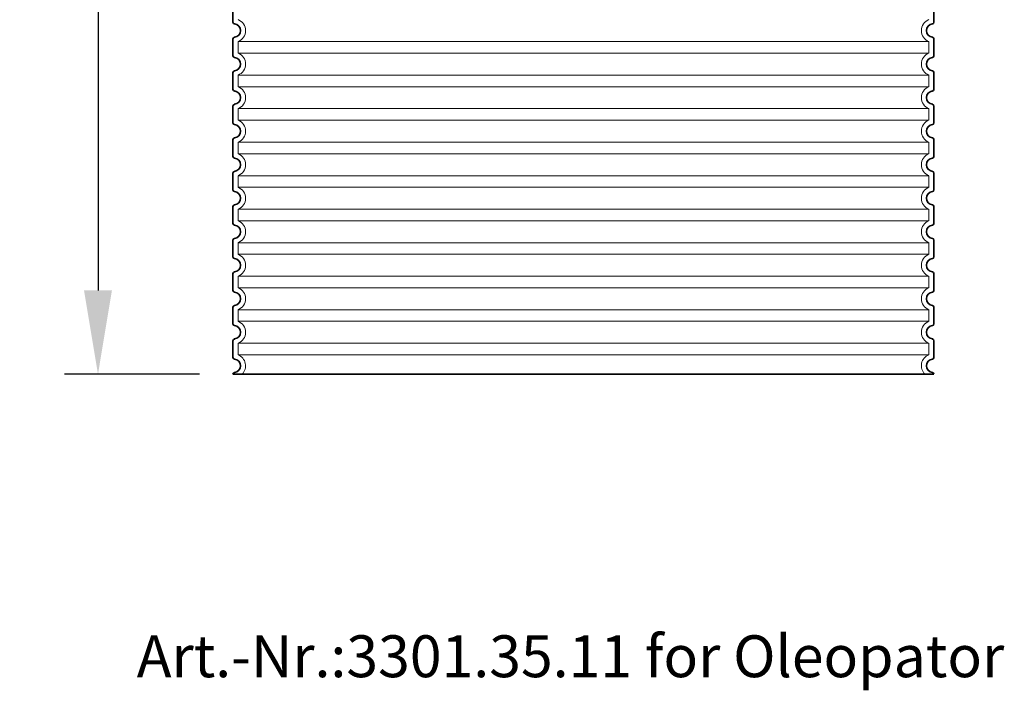
# Model space of a CAD drawing. Units: millimetres. Extents: x 360090 to 398967, y 146467 to 169100.
# Drawn here: x 363992 to 365167, y 163400 to 164201 of the extents above; entities that cross this region are included whole.
import ezdxf

# ---------------------------------------------------------------- set-up
doc = ezdxf.new("R2010")
doc.units = ezdxf.units.MM
doc.linetypes.add('DASHED', pattern=[0])
doc.layers.get('DEFPOINTS').update_dxf_attribs({"color": 250})
for name, color, linetype, lineweight in [('AM_5', 3, 'Continuous', 25), ('Skrytá (ISO)', 1, 'DASHED', 18), ('Viditelná (ISO)', 7, 'Continuous', 35)]:
    doc.layers.add(name, color=color, linetype=linetype, lineweight=lineweight)
doc.styles.get("Standard").update_dxf_attribs({"font": 'ISOCP.SHX'})
doc.dimstyles.new('VARIABEL-ST', dxfattribs={"dimscale": 40, "dimtxt": 7, "dimasz": 2.5, "dimexe": 1, "dimexo": 1, "dimgap": 0.6, "dimtad": 1, "dimdsep": 46, "dimtxsty": 'Standard', "dimcen": 0, "dimclrd": 256, "dimclre": 256, "dimclrt": 5, "dimadec": 0, "dimazin": 0, "dimtp": 0.1, "dimtm": 0.1, "dimtfac": 0.71, "dimtdec": 3, "dimtmove": 0, "dimatfit": 3, "dimfxl": 1, "dimtzin": 0, "dimarcsym": 0})

# ---------------------------------------------------------------- blocks, each defined once
blk = doc.blocks.new('*D132')
at = {"layer": 'AM_5', "lineweight": -2}
for p, q in [((364216.7, 164902.5), (364045.7, 164902.5)), ((364085.7, 164802.5), (364085.7, 163877.5)), ((364206.7, 163777.5), (364045.7, 163777.5))]:
    blk.add_line(p, q, dxfattribs=at)
at = {"layer": 'AM_5'}
for points in [[(364102.3, 164802.5), (364069, 164802.5), (364085.7, 164902.5)], [(364069, 163877.5), (364102.3, 163877.5), (364085.7, 163777.5)]]:
    blk.add_solid(points, dxfattribs=at)
at = {"layer": 'DEFPOINTS', "color": 0}
for p in [(364256.7, 164902.5), (364085.7, 163777.5), (364246.7, 163777.5)]:
    blk.add_point(p, dxfattribs=at)
at = {"layer": 'AM_5', "color": 2, "insert": (364031.7, 164340), "char_height": 60, "attachment_point": 5, "rotation": 90}
blk.add_mtext('1125', dxfattribs=at)

msp = doc.modelspace()

# ---------------------------------------------------------------- linework, layer by layer
at = {"layer": 'Skrytá (ISO)', "ltscale": 13.039331}
for p, q in [((365076.7, 164174.4), (364252.7, 164174.4)), ((364252.7, 164160.6), (365076.7, 164160.6)), ((365076.7, 164134.4), (364252.7, 164134.4)), ((364252.7, 164120.6), (365076.7, 164120.6)), ((365076.7, 164094.4), (364252.7, 164094.4)), ((364252.7, 164080.6), (365076.7, 164080.6)), ((365076.7, 164054.4), (364252.7, 164054.4)), ((364252.7, 164040.6), (365076.7, 164040.6)), ((365076.7, 164014.4), (364252.7, 164014.4)), ((364252.7, 164000.6), (365076.7, 164000.6)), ((365076.7, 163974.4), (364252.7, 163974.4)), ((364252.7, 163960.6), (365076.7, 163960.6)), ((365076.7, 163934.4), (364252.7, 163934.4)), ((364252.7, 163920.6), (365076.7, 163920.6)), ((365076.7, 163894.4), (364252.7, 163894.4)), ((364252.7, 163880.6), (365076.7, 163880.6)), ((365076.7, 163854.4), (364252.7, 163854.4)), ((364252.7, 163840.6), (365076.7, 163840.6)), ((365076.7, 163814.4), (364252.7, 163814.4)), ((364252.7, 163800.6), (365076.7, 163800.6))]:
    msp.add_line(p, q, dxfattribs=at)
at = {"layer": 'Skrytá (ISO)', "ltscale": 2.635983}
for p, q in [((364252.7, 164174.4), (364252.7, 164160.6)), ((365076.7, 164174.4), (365076.7, 164160.6)), ((364252.7, 164134.4), (364252.7, 164120.6)), ((365076.7, 164134.4), (365076.7, 164120.6)), ((364252.7, 164094.4), (364252.7, 164080.6)), ((365076.7, 164094.4), (365076.7, 164080.6)), ((364252.7, 164054.4), (364252.7, 164040.6)), ((365076.7, 164054.4), (365076.7, 164040.6)), ((364252.7, 164014.4), (364252.7, 164000.6)), ((365076.7, 164014.4), (365076.7, 164000.6)), ((364252.7, 163974.4), (364252.7, 163960.6)), ((365076.7, 163974.4), (365076.7, 163960.6)), ((364252.7, 163934.4), (364252.7, 163920.6)), ((365076.7, 163934.4), (365076.7, 163920.6)), ((364252.7, 163894.4), (364252.7, 163880.6)), ((365076.7, 163894.4), (365076.7, 163880.6)), ((364252.7, 163854.4), (364252.7, 163840.6)), ((365076.7, 163854.4), (365076.7, 163840.6)), ((364252.7, 163814.4), (364252.7, 163800.6)), ((365076.7, 163814.4), (365076.7, 163800.6))]:
    msp.add_line(p, q, dxfattribs=at)
at = {"layer": 'Skrytá (ISO)', "ltscale": 6.426379}
for centre, start, end in [((364247.7, 164187.5), 290.9248, 69.0752), ((365081.7, 164187.5), 110.9248, 249.0752), ((364247.7, 164147.5), 290.9248, 69.0752), ((365081.7, 164147.5), 110.9248, 249.0752), ((364247.7, 164107.5), 290.9248, 69.0752), ((365081.7, 164107.5), 110.9248, 249.0752), ((364247.7, 164067.5), 290.9248, 69.0752), ((365081.7, 164067.5), 110.9248, 249.0752), ((364247.7, 164027.5), 290.9248, 69.0752), ((365081.7, 164027.5), 110.9248, 249.0752), ((364247.7, 163987.5), 290.9248, 69.0752), ((365081.7, 163987.5), 110.9248, 249.0752), ((364247.7, 163947.5), 290.9248, 69.0752), ((365081.7, 163947.5), 110.9248, 249.0752), ((364247.7, 163907.5), 290.9248, 69.0752), ((365081.7, 163907.5), 110.9248, 249.0752), ((364247.7, 163867.5), 290.9248, 69.0752), ((365081.7, 163867.5), 110.9248, 249.0752), ((364247.7, 163827.5), 290.9248, 69.0752), ((365081.7, 163827.5), 110.9248, 249.0752)]:
    msp.add_arc(centre, 14, start, end, dxfattribs=at)
at = {"layer": 'Skrytá (ISO)', "ltscale": 5.333649}
for centre, start, end in [((364247.7, 163787.5), 314.4153, 69.0752), ((365081.7, 163787.5), 110.9248, 225.5847)]:
    msp.add_arc(centre, 14, start, end, dxfattribs=at)
at = {"layer": 'Viditelná (ISO)'}
for p, q in [((364246.7, 164217.5), (364246.7, 164197.4)), ((365082.7, 164217.5), (365082.7, 164197.4)), ((364246.7, 164177.5), (364246.7, 164157.4)), ((365082.7, 164177.5), (365082.7, 164157.4)), ((364246.7, 164137.5), (364246.7, 164117.4)), ((365082.7, 164137.5), (365082.7, 164117.4)), ((364246.7, 164097.5), (364246.7, 164077.4)), ((365082.7, 164097.5), (365082.7, 164077.4)), ((364246.7, 164057.5), (364246.7, 164037.4)), ((365082.7, 164057.5), (365082.7, 164037.4)), ((364246.7, 164017.5), (364246.7, 163997.4)), ((365082.7, 164017.5), (365082.7, 163997.4)), ((364246.7, 163977.5), (364246.7, 163957.4)), ((365082.7, 163977.5), (365082.7, 163957.4)), ((364246.7, 163937.5), (364246.7, 163917.4)), ((365082.7, 163937.5), (365082.7, 163917.4)), ((364246.7, 163897.5), (364246.7, 163877.4)), ((365082.7, 163897.5), (365082.7, 163877.4)), ((364246.7, 163857.5), (364246.7, 163837.4)), ((365082.7, 163857.5), (365082.7, 163837.4)), ((364246.7, 163817.5), (364246.7, 163797.4)), ((365082.7, 163817.5), (365082.7, 163797.4)), ((364246.7, 163777.5), (365082.7, 163777.5)), ((364246.7, 163777.5), (364246.7, 163777.5)), ((365082.7, 163777.5), (365082.7, 163777.5))]:
    msp.add_line(p, q, dxfattribs=at)
for centre, radius, start, end in [((364248.7, 164197.4), 2, 180, 264.2608), ((364247.7, 164187.5), 8, 275.7392, 84.2608), ((365081.7, 164187.5), 8, 95.7392, 264.2608), ((365080.7, 164197.4), 2, 275.7392, 0), ((364248.7, 164177.5), 2, 95.7392, 180), ((365080.7, 164177.5), 2, 0, 84.2608), ((364248.7, 164157.4), 2, 180, 264.2608), ((364247.7, 164147.5), 8, 275.7392, 84.2608), ((365081.7, 164147.5), 8, 95.7392, 264.2608), ((365080.7, 164157.4), 2, 275.7392, 0), ((364248.7, 164137.5), 2, 95.7392, 180), ((365080.7, 164137.5), 2, 0, 84.2608), ((364248.7, 164117.4), 2, 180, 264.2608), ((365080.7, 164117.4), 2, 275.7392, 0), ((364247.7, 164107.5), 8, 275.7392, 84.2608), ((365081.7, 164107.5), 8, 95.7392, 264.2608), ((364248.7, 164097.5), 2, 95.7392, 180), ((365080.7, 164097.5), 2, 0, 84.2608), ((364248.7, 164077.4), 2, 180, 264.2608), ((364247.7, 164067.5), 8, 275.7392, 84.2608), ((365081.7, 164067.5), 8, 95.7392, 264.2608), ((365080.7, 164077.4), 2, 275.7392, 0), ((364248.7, 164057.5), 2, 95.7392, 180), ((365080.7, 164057.5), 2, 0, 84.2608), ((364248.7, 164037.4), 2, 180, 264.2608), ((364247.7, 164027.5), 8, 275.7392, 84.2608), ((365081.7, 164027.5), 8, 95.7392, 264.2608), ((365080.7, 164037.4), 2, 275.7392, 0), ((364248.7, 164017.5), 2, 95.7392, 180), ((365080.7, 164017.5), 2, 0, 84.2608), ((364248.7, 163997.4), 2, 180, 264.2608), ((364247.7, 163987.5), 8, 275.7392, 84.2608), ((365081.7, 163987.5), 8, 95.7392, 264.2608), ((365080.7, 163997.4), 2, 275.7392, 0), ((364248.7, 163977.5), 2, 95.7392, 180), ((365080.7, 163977.5), 2, 0, 84.2608), ((364248.7, 163957.4), 2, 180, 264.2608), ((364247.7, 163947.5), 8, 275.7392, 84.2608), ((365081.7, 163947.5), 8, 95.7392, 264.2608), ((365080.7, 163957.4), 2, 275.7392, 0), ((364248.7, 163937.5), 2, 95.7392, 180), ((365080.7, 163937.5), 2, 0, 84.2608), ((364248.7, 163917.4), 2, 180, 264.2608), ((365080.7, 163917.4), 2, 275.7392, 0), ((364247.7, 163907.5), 8, 275.7392, 84.2608), ((365081.7, 163907.5), 8, 95.7392, 264.2608), ((364248.7, 163897.5), 2, 95.7392, 180), ((365080.7, 163897.5), 2, 0, 84.2608), ((364248.7, 163877.4), 2, 180, 264.2608), ((364247.7, 163867.5), 8, 275.7392, 84.2608), ((365081.7, 163867.5), 8, 95.7392, 264.2608), ((365080.7, 163877.4), 2, 275.7392, 0), ((364248.7, 163857.5), 2, 95.7392, 180), ((365080.7, 163857.5), 2, 0, 84.2608), ((364248.7, 163837.4), 2, 180, 264.2608), ((364247.7, 163827.5), 8, 275.7392, 84.2608), ((365081.7, 163827.5), 8, 95.7392, 264.2608), ((365080.7, 163837.4), 2, 275.7392, 0), ((364248.7, 163817.5), 2, 95.7392, 180), ((365080.7, 163817.5), 2, 0, 84.2608), ((364248.7, 163797.4), 2, 180, 264.2608), ((364247.7, 163787.5), 8, 275.7392, 84.2608), ((365081.7, 163787.5), 8, 95.7392, 264.2608), ((365080.7, 163797.4), 2, 275.7392, 0), ((364248.7, 163777.5), 2, 95.7392, 180), ((365080.7, 163777.5), 2, 0, 84.2608)]:
    msp.add_arc(centre, radius, start, end, dxfattribs=at)

# ---------------------------------------------------------------- texts
at = {"color": 3}
msp.add_text('Art.-Nr.:3301.35.11 for Oleopator', height=50, dxfattribs=at).set_placement((364131.9, 163415.9))

# ---------------------------------------------------------------- dimensions: what is measured, and where the dimension line sits
at = {"layer": 'AM_5'}
dim = msp.add_linear_dim(base=(364085.7, 163777.5), p1=(364256.7, 164902.5), p2=(364246.7, 163777.5), angle=90, dimstyle='VARIABEL-ST', override={"dimtxt": 1.5, "dimtoh": 1, "dimdec": 0, "dimpost": '<>', "dimclrt": 2, "dimtofl": 0, "dimatfit": 0}, dxfattribs=at)
dim.commit()
dim.dimension.update_dxf_attribs({"geometry": '*D132', "text_midpoint": (364031.7, 164340)})

doc.saveas('drawing.dxf')
